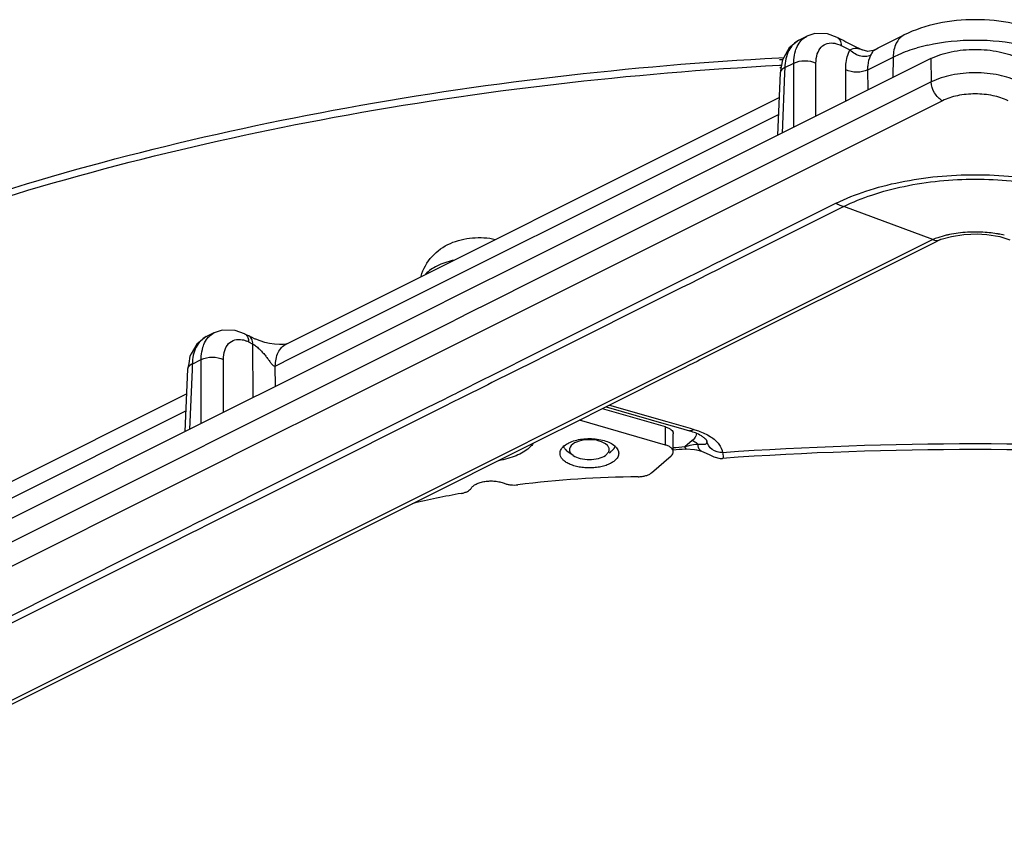
# Model space of a CAD drawing. Units: millimetres. Extents: x 0 to 841, y 0 to 594.
# Drawn here: x 564 to 611, y 361 to 400 of the extents above; entities that cross this region are included whole.
import ezdxf

# ---------------------------------------------------------------- set-up
doc = ezdxf.new("R2010")
doc.units = ezdxf.units.MM
doc.header["$LTSCALE"] = 46.255
doc.layers.add('6_ALL_SURFS', color=7, linetype='CONTINUOUS')
doc.layers.add('7_ALL_FEATURES', color=7, linetype='CONTINUOUS')

msp = doc.modelspace()

# ---------------------------------------------------------------- linework, layer by layer
at = {"layer": '6_ALL_SURFS', "color": 7, "linetype": 'Continuous'}
msp.add_arc((590.046, 379.315), 0.815, 129.5681, 130.8767, dxfattribs=at)
for points, knots in [([(589.527, 379.944), (589.595, 380), (589.762, 380.1), (590.052, 380.204), (590.384, 380.268), (590.739, 380.289), (591.092, 380.265), (591.422, 380.197), (591.708, 380.09), (591.871, 379.989), (591.937, 379.931)], [0, 0, 0, 0, 0.104499, 0.226196, 0.360664, 0.501891, 0.642835, 0.776523, 0.896931, 1, 1, 1, 1]), ([(589.325, 379.581), (589.325, 379.612), (589.333, 379.675), (589.371, 379.767), (589.431, 379.854), (589.483, 379.906), (589.512, 379.932)], [0, 0, 0, 0, 0.225352, 0.462066, 0.718679, 1, 1, 1, 1]), ([(591.937, 379.931), (591.957, 379.914), (592.025, 379.849), (592.081, 379.768), (592.103, 379.703)], [0, 0, 0, 0, 0.275045, 1, 1, 1, 1]), ([(589.71, 379.099), (589.653, 379.129), (589.549, 379.194), (589.424, 379.312), (589.344, 379.442), (589.325, 379.537), (589.325, 379.581)], [0, 0, 0, 0, 0.300895, 0.563084, 0.79175, 1, 1, 1, 1]), ([(592.125, 379.581), (592.125, 379.551), (592.116, 379.487), (592.079, 379.396), (592.018, 379.309), (591.966, 379.256), (591.937, 379.231)], [0, 0, 0, 0, 0.225352, 0.462066, 0.718679, 1, 1, 1, 1]), ([(592.103, 379.703), (592.107, 379.693), (592.119, 379.654), (592.125, 379.612), (592.125, 379.581)], [0, 0, 0, 0, 0.255241, 1, 1, 1, 1]), ([(591.736, 379.098), (591.667, 379.061), (591.516, 378.998), (591.269, 378.931), (591.001, 378.891), (590.722, 378.877), (590.443, 378.891), (590.176, 378.932), (589.93, 379), (589.779, 379.063), (589.71, 379.099)], [0, 0, 0, 0, 0.111981, 0.234831, 0.365525, 0.500298, 0.635029, 0.765633, 0.888339, 1, 1, 1, 1]), ([(591.937, 379.231), (591.923, 379.219), (591.86, 379.168), (591.791, 379.126), (591.736, 379.098)], [0, 0, 0, 0, 0.234016, 1, 1, 1, 1])]:
    msp.add_open_spline(points, degree=3, knots=knots, dxfattribs=at)
at = {"layer": '7_ALL_FEATURES', "color": 7, "linetype": 'Continuous'}
for p, q in [((600.727, 399.289), (601.106, 399.479)), ((601.101, 399.476), (601.106, 399.479)), ((604.517, 398.924), (605.749, 399.54)), ((600.727, 399.289), (600.727, 399.289)), ((602.552, 399.425), (602.552, 399.425)), ((602.552, 399.425), (602.864, 399.27)), ((602.864, 399.27), (602.969, 399.217)), ((602.969, 399.217), (603.28, 399.061)), ((603.28, 399.061), (603.752, 398.825)), ((603.752, 398.825), (603.753, 398.825)), ((604.017, 398.759), (603.753, 398.825)), ((604.315, 398.823), (604.517, 398.924)), ((604.316, 398.823), (604.316, 398.823)), ((599.774, 398.453), (599.941, 398.462)), ((599.793, 398.366), (599.959, 398.377)), ((599.947, 398.356), (599.885, 398.012)), ((600.007, 398.461), (599.947, 398.356)), ((607.022, 398.412), (605.619, 397.711)), ((599.835, 397.731), (599.708, 394.755)), ((599.885, 398.012), (599.835, 397.731)), ((599.835, 397.731), (599.835, 397.731)), ((605.619, 397.711), (604.409, 397.106)), ((604.409, 397.106), (601.878, 395.841)), ((576.256, 384.793), (599.785, 396.558)), ((601.878, 395.841), (587.422, 388.612)), ((607.113, 389.774), (602.869, 391.35)), ((607.186, 389.628), (596.191, 384.13)), ((607.46, 389.765), (607.186, 389.628)), ((607.459, 389.766), (607.525, 389.792)), ((607.483, 389.777), (607.46, 389.765)), ((609.267, 390.046), (609.461, 390.038)), ((609.461, 390.038), (609.703, 390.02)), ((587.422, 388.612), (584.608, 387.205)), ((584.512, 387.158), (583.059, 386.431)), ((584.608, 387.205), (584.512, 387.158)), ((583.059, 386.431), (576.125, 382.964)), ((572.443, 385.147), (572.822, 385.337)), ((572.443, 385.147), (572.443, 385.147)), ((572.817, 385.334), (572.822, 385.337)), ((574.268, 385.283), (574.268, 385.283)), ((574.268, 385.283), (574.473, 385.181)), ((574.58, 385.127), (574.465, 385.185)), ((576.256, 384.793), (576.256, 384.793)), ((571.663, 384.213), (571.601, 383.87)), ((571.722, 384.319), (571.663, 384.213)), ((595.866, 383.968), (595.495, 383.783)), ((596.004, 384.037), (595.866, 383.968)), ((596.191, 384.13), (596.004, 384.037)), ((571.551, 383.589), (571.423, 380.613)), ((571.601, 383.87), (571.551, 383.589)), ((571.551, 383.589), (571.551, 383.589)), ((595.258, 383.664), (594.821, 383.445)), ((595.495, 383.783), (595.258, 383.664)), ((594.628, 383.349), (589.442, 380.756)), ((594.821, 383.445), (594.628, 383.349)), ((576.125, 382.964), (573.594, 381.698)), ((562.83, 378.08), (571.5, 382.416)), ((573.594, 381.698), (555.353, 372.578)), ((594.356, 380.842), (591.351, 381.71)), ((591.527, 381.798), (594.393, 380.971)), ((594.356, 379.976), (590.253, 381.161)), ((589.343, 380.707), (589.269, 380.67)), ((589.442, 380.756), (589.343, 380.707)), ((594.393, 380.971), (594.962, 380.807)), ((594.962, 380.807), (595.498, 380.652)), ((589.17, 380.62), (581.076, 376.573)), ((589.269, 380.67), (589.17, 380.62)), ((594.731, 379.651), (594.731, 380.517)), ((595.3, 379.782), (595.35, 379.786)), ((595.3, 379.781), (595.35, 379.786)), ((595.35, 379.786), (595.35, 379.786)), ((595.35, 379.786), (595.748, 379.769)), ((595.748, 379.769), (595.842, 379.744)), ((595.842, 379.744), (596.077, 379.683)), ((596.34, 380.167), (596.34, 380.167)), ((589.947, 379.481), (589.702, 379.654)), ((591.498, 379.481), (591.64, 379.633)), ((591.664, 379.599), (591.743, 379.654)), ((593.69, 378.649), (594.631, 379.464)), ((597.083, 379.338), (597.083, 379.338)), ((581.076, 376.573), (550.926, 361.498))]:
    msp.add_line(p, q, dxfattribs=at)
at = {"layer": '7_ALL_FEATURES', "color": 9, "linetype": 'Continuous'}
for p, q in [((602.747, 399.037), (603.164, 398.828)), ((599.797, 398.097), (599.859, 398.101)), ((600.054, 397.981), (600.481, 398.195)), ((600.481, 395.142), (600.481, 398.195)), ((601.542, 395.672), (601.542, 398.195)), ((604.02, 397.884), (605.23, 398.489)), ((605.23, 398.489), (605.216, 397.509)), ((607.022, 398.412), (607.045, 397.301)), ((599.821, 397.988), (599.882, 397.991)), ((600.043, 397.722), (599.921, 394.862)), ((600.054, 397.981), (600.043, 397.722)), ((602.971, 396.387), (602.96, 397.878)), ((604.027, 396.915), (604.02, 397.884)), ((607.045, 397.301), (588.146, 387.851)), ((607.575, 396.403), (599.338, 392.285)), ((576.572, 384.16), (599.75, 395.749)), ((599.338, 392.285), (588.611, 386.921)), ((602.5, 391.511), (597.044, 388.783)), ((602.869, 391.35), (597.183, 388.506)), ((607.113, 389.774), (595.185, 383.81)), ((597.044, 388.783), (596.742, 388.631)), ((596.247, 388.384), (594.967, 387.744)), ((596.742, 388.631), (596.247, 388.384)), ((596.88, 388.355), (596.385, 388.108)), ((597.183, 388.506), (596.88, 388.355)), ((588.146, 387.851), (586.022, 386.789)), ((594.967, 387.744), (594.103, 387.312)), ((596.385, 388.108), (595.55, 387.69)), ((594.103, 387.312), (588.405, 384.463)), ((595.105, 387.468), (588.544, 384.187)), ((595.55, 387.69), (595.105, 387.468)), ((586.022, 386.789), (585.927, 386.742)), ((588.611, 386.921), (588.164, 386.698)), ((585.927, 386.742), (585.057, 386.307)), ((588.164, 386.698), (586.957, 386.094)), ((584.492, 386.024), (584.06, 385.808)), ((584.962, 386.259), (584.492, 386.024)), ((585.057, 386.307), (584.962, 386.259)), ((586.487, 385.859), (586.392, 385.812)), ((586.957, 386.094), (586.487, 385.859)), ((586.392, 385.812), (582.087, 383.659)), ((584.06, 385.808), (582.253, 384.905)), ((582.253, 384.905), (545.523, 366.54)), ((574.463, 384.894), (574.668, 384.792)), ((574.686, 382.245), (574.668, 384.792)), ((588.405, 384.463), (585.939, 383.23)), ((571.77, 383.839), (572.197, 384.053)), ((572.197, 381), (572.197, 384.053)), ((573.257, 381.53), (573.257, 384.053)), ((575.736, 383.742), (576.572, 384.16)), ((588.169, 383.999), (586.077, 382.953)), ((588.544, 384.187), (588.169, 383.999)), ((571.759, 383.58), (571.636, 380.719)), ((571.77, 383.839), (571.759, 383.58)), ((575.743, 382.773), (575.736, 383.742)), ((582.087, 383.659), (577.645, 381.438)), ((594.555, 383.495), (581.003, 376.719)), ((595.185, 383.81), (594.555, 383.495)), ((585.737, 383.129), (584.486, 382.503)), ((585.939, 383.23), (585.737, 383.129)), ((585.876, 382.853), (584.624, 382.227)), ((586.077, 382.953), (585.876, 382.853)), ((583.821, 382.171), (582.941, 381.731)), ((583.933, 382.227), (583.821, 382.171)), ((584.217, 382.369), (583.933, 382.227)), ((584.355, 382.093), (584.072, 381.951)), ((584.298, 382.41), (584.217, 382.369)), ((584.486, 382.503), (584.298, 382.41)), ((584.428, 382.129), (584.355, 382.093)), ((584.624, 382.227), (584.428, 382.129)), ((582.941, 381.731), (576.54, 378.53)), ((583.959, 381.894), (576.678, 378.254)), ((584.072, 381.951), (583.959, 381.894)), ((591.693, 381.881), (594.428, 381.092)), ((562.857, 377.302), (571.466, 381.606)), ((577.645, 381.438), (576.995, 381.113)), ((576.286, 380.759), (571.054, 378.142)), ((576.995, 381.113), (576.286, 380.759)), ((594.356, 379.976), (594.356, 380.842)), ((594.428, 381.092), (595.533, 380.773)), ((595.533, 380.773), (595.706, 380.723)), ((595.637, 380.184), (595.29, 379.884)), ((595.35, 379.786), (595.29, 379.884)), ((596.077, 379.683), (596.074, 379.684)), ((576.411, 378.466), (572.296, 376.408)), ((576.54, 378.53), (576.411, 378.466)), ((571.054, 378.142), (557.521, 371.376)), ((576.549, 378.189), (572.434, 376.132)), ((576.678, 378.254), (576.549, 378.189)), ((581.003, 376.719), (550.855, 361.645)), ((571.498, 376.01), (570.218, 375.37)), ((571.993, 376.257), (571.498, 376.01)), ((572.131, 375.981), (571.637, 375.733)), ((572.296, 376.408), (571.993, 376.257)), ((572.434, 376.132), (572.131, 375.981)), ((571.637, 375.733), (570.801, 375.315)), ((570.357, 375.093), (554.706, 367.268)), ((570.218, 375.37), (569.354, 374.937)), ((570.801, 375.315), (570.357, 375.093)), ((569.354, 374.937), (553.584, 367.052))]:
    msp.add_line(p, q, dxfattribs=at)
at = {"layer": '7_ALL_FEATURES', "color": 7, "linetype": 'Continuous'}
for points in [[(602.552, 399.425), (602.099, 399.588), (601.491, 399.605), (601.101, 399.476)], [(600.727, 399.289), (600.27, 398.931), (600.007, 398.461)], [(604.315, 398.823), (604.277, 398.806), (604.017, 398.759)], [(607.525, 389.792), (608.005, 389.931), (608.603, 390.022), (609.267, 390.046)], [(609.703, 390.02), (610.315, 389.923), (610.802, 389.773)], [(574.268, 385.283), (573.815, 385.446), (573.206, 385.463), (572.817, 385.334)], [(572.443, 385.147), (571.986, 384.789), (571.722, 384.319)], [(574.781, 385.031), (574.606, 385.114), (574.58, 385.127)], [(575.232, 384.873), (575.008, 384.942), (574.798, 385.023), (574.781, 385.031)], [(576.269, 384.799), (576.242, 384.792), (576.129, 384.776), (575.935, 384.77), (575.703, 384.786), (575.466, 384.821), (575.232, 384.873)], [(596.074, 379.684), (596.184, 379.642), (596.44, 379.518), (596.673, 379.407), (596.974, 379.338), (597.083, 379.338)]]:
    msp.add_lwpolyline(points, dxfattribs=at)
at = {"layer": '7_ALL_FEATURES', "color": 9, "linetype": 'Continuous'}
for centre, radius, start, end in [((608.746, 390.705), 8.558, 102.6302, 106.0748), ((603.893, 394.2), 3.028, 242.6168, 250.2413), ((609.143, 383.521), 6.617, 87.2304, 90.6538), ((609.149, 383.644), 6.494, 86.788, 87.2258), ((609.161, 383.826), 6.311, 83.26, 86.8056), ((609.223, 384.34), 5.794, 79.8911, 83.2685), ((609.332, 384.951), 5.173, 76.597, 79.8964), ((573.851, 383.672), 1.367, 63.4124, 67.1242), ((608.851, 212.739), 167.694, 94.63858, 94.837), ((596.054, 377.608), 2.401, 105.1949, 108.5713), ((609.143, 205.335), 174.692, 86.04167, 93.95833)]:
    msp.add_arc(centre, radius, start, end, dxfattribs=at)
at = {"layer": '7_ALL_FEATURES', "color": 7, "linetype": 'Continuous'}
for centre, radius, start, end in [((594.649, 377.705), 3.066, 70.5506, 73.9321), ((594.774, 378.061), 2.689, 67.8343, 70.5461), ((608.849, 213.421), 166.911, 94.65605, 94.8554), ((609.143, 207.068), 172.692, 85.99539, 94.00465), ((591.258, 380.341), 0.841, 305.2489, 307.604), ((593.636, 326.676), 51.789, 90.6388, 97.0147), ((592.488, 334.112), 44.262, 100.2438, 103.3559)]:
    msp.add_arc(centre, radius, start, end, dxfattribs=at)
for points, knots in [([(612.537, 399.54), (612.032, 399.793), (610.91, 400.156), (609.143, 400.327), (607.377, 400.156), (606.255, 399.793), (605.749, 399.54)], [0, 0, 0, 0, 0.242567, 0.500012, 0.757451, 1, 1, 1, 1]), ([(607.022, 398.412), (607.328, 398.565), (608.031, 398.783), (609.143, 398.888), (610.255, 398.783), (610.959, 398.565), (611.264, 398.412)], [0, 0, 0, 0, 0.23537, 0.5, 0.76463, 1, 1, 1, 1]), ([(559.084, 390.896), (565.403, 393.078), (578.864, 396.489), (592.641, 398.071), (599.774, 398.453)], [0, 0, 0, 0, 0.483418, 1, 1, 1, 1]), ([(582.697, 388.031), (582.79, 388.377), (583.155, 389.031), (584.069, 389.659), (585.142, 389.913), (585.881, 389.868), (586.238, 389.788)], [0, 0, 0, 0, 0.248608, 0.495911, 0.74665, 1, 1, 1, 1]), ([(607.113, 389.774), (607.143, 389.763), (607.254, 389.729), (607.38, 389.733), (607.458, 389.765)], [0, 0, 0, 0, 0.275543, 1, 1, 1, 1]), ([(594.356, 380.842), (594.41, 380.827), (594.507, 380.791), (594.628, 380.715), (594.699, 380.636), (594.727, 380.568), (594.731, 380.534), (594.731, 380.517)], [0, 0, 0, 0, 0.315573, 0.58537, 0.808145, 0.906358, 1, 1, 1, 1]), ([(591.584, 379.956), (591.484, 380.063), (591.161, 380.206), (590.646, 380.253), (590.155, 380.17), (589.867, 379.993), (589.805, 379.878)], [0, 0, 0, 0, 0.227808, 0.51855, 0.79781, 1, 1, 1, 1]), ([(596.146, 380.363), (596.122, 380.379), (596.009, 380.453), (595.887, 380.512), (595.789, 380.551)], [0, 0, 0, 0, 0.215572, 1, 1, 1, 1]), ([(596.34, 380.167), (596.34, 380.166), (596.341, 380.161), (596.338, 380.173), (596.332, 380.181), (596.317, 380.206), (596.292, 380.236), (596.256, 380.275), (596.206, 380.318), (596.167, 380.347), (596.146, 380.363)], [0, 0, 0, 0, 0.01415, 0.027681, 0.075604, 0.166321, 0.305282, 0.491257, 0.723072, 1, 1, 1, 1]), ([(587.846, 379.835), (587.761, 379.761), (587.562, 379.623), (587.22, 379.455), (586.826, 379.32), (586.544, 379.255), (586.396, 379.229)], [0, 0, 0, 0, 0.213902, 0.453908, 0.717439, 1, 1, 1, 1]), ([(588.055, 380.06), (588.041, 380.041), (587.978, 379.959), (587.905, 379.886), (587.846, 379.835)], [0, 0, 0, 0, 0.237888, 1, 1, 1, 1]), ([(591.669, 379.797), (591.667, 379.811), (591.651, 379.87), (591.615, 379.922), (591.584, 379.956)], [0, 0, 0, 0, 0.233207, 1, 1, 1, 1]), ([(591.771, 379.675), (591.788, 379.688), (591.85, 379.74), (591.903, 379.802), (591.93, 379.854)], [0, 0, 0, 0, 0.27322, 1, 1, 1, 1]), ([(594.731, 379.651), (594.731, 379.668), (594.727, 379.702), (594.699, 379.77), (594.628, 379.849), (594.507, 379.925), (594.41, 379.961), (594.356, 379.976)], [0, 0, 0, 0, 0.093642, 0.191855, 0.41463, 0.684427, 1, 1, 1, 1]), ([(589.776, 379.714), (589.779, 379.7), (589.794, 379.641), (589.83, 379.589), (589.862, 379.555)], [0, 0, 0, 0, 0.233207, 1, 1, 1, 1]), ([(589.947, 379.481), (590.048, 379.41), (590.306, 379.311), (590.723, 379.264), (591.139, 379.311), (591.398, 379.41), (591.498, 379.481)], [0, 0, 0, 0, 0.228304, 0.499993, 0.771688, 1, 1, 1, 1]), ([(594.631, 379.464), (594.66, 379.49), (594.699, 379.533), (594.727, 379.601), (594.731, 379.635), (594.731, 379.651)], [0, 0, 0, 0, 0.537346, 0.774201, 1, 1, 1, 1]), ([(593.058, 378.462), (593.122, 378.463), (593.245, 378.472), (593.419, 378.509), (593.569, 378.565), (593.655, 378.619), (593.69, 378.649)], [0, 0, 0, 0, 0.283127, 0.551327, 0.792898, 1, 1, 1, 1]), ([(584.616, 377.668), (584.669, 377.678), (584.767, 377.702), (584.899, 377.755), (585.005, 377.823), (585.058, 377.88), (585.077, 377.909)], [0, 0, 0, 0, 0.298575, 0.568232, 0.802289, 1, 1, 1, 1]), ([(585.077, 377.909), (585.103, 377.952), (585.18, 378.032), (585.333, 378.125), (585.524, 378.197), (585.745, 378.245), (585.981, 378.265), (586.221, 378.257), (586.449, 378.221), (586.593, 378.177), (586.66, 378.15)], [0, 0, 0, 0, 0.088051, 0.193185, 0.31475, 0.449124, 0.590998, 0.734214, 0.872461, 1, 1, 1, 1]), ([(586.66, 378.15), (586.707, 378.131), (586.809, 378.099), (587.027, 378.063), (587.198, 378.064), (587.311, 378.078)], [0, 0, 0, 0, 0.231304, 0.481548, 1, 1, 1, 1])]:
    msp.add_open_spline(points, degree=3, knots=knots, dxfattribs=at)
at = {"layer": '7_ALL_FEATURES', "color": 9, "linetype": 'Continuous'}
for points, knots in [([(600.787, 399.217), (600.809, 399.245), (600.899, 399.347), (601.011, 399.43), (601.101, 399.476)], [0, 0, 0, 0, 0.256888, 1, 1, 1, 1]), ([(605.749, 399.54), (605.586, 399.458), (605.297, 399.127), (605.233, 398.712), (605.23, 398.489)], [0, 0, 0, 0, 0.449684, 1, 1, 1, 1]), ([(600.727, 399.289), (600.522, 399.186), (600.156, 398.777), (600.064, 398.26), (600.054, 397.981)], [0, 0, 0, 0, 0.451649, 1, 1, 1, 1]), ([(600.566, 398.785), (600.578, 398.826), (600.632, 398.979), (600.712, 399.124), (600.787, 399.217)], [0, 0, 0, 0, 0.264435, 1, 1, 1, 1]), ([(601.542, 398.195), (601.542, 398.343), (601.574, 398.617), (601.76, 398.97), (602.08, 399.167), (602.325, 399.166), (602.443, 399.143)], [0, 0, 0, 0, 0.291974, 0.538379, 0.761557, 1, 1, 1, 1]), ([(602.443, 399.143), (602.468, 399.138), (602.573, 399.113), (602.674, 399.073), (602.747, 399.037)], [0, 0, 0, 0, 0.23819, 1, 1, 1, 1]), ([(602.552, 399.425), (602.613, 399.395), (602.72, 399.273), (602.745, 399.119), (602.747, 399.037)], [0, 0, 0, 0, 0.450725, 1, 1, 1, 1]), ([(600.481, 398.195), (600.482, 398.248), (600.489, 398.447), (600.522, 398.645), (600.566, 398.785)], [0, 0, 0, 0, 0.263751, 1, 1, 1, 1]), ([(602.96, 397.878), (602.959, 397.967), (602.972, 398.292), (603.052, 398.62), (603.164, 398.828)], [0, 0, 0, 0, 0.273973, 1, 1, 1, 1]), ([(603.164, 398.828), (603.252, 398.886), (603.466, 398.942), (603.664, 398.869), (603.752, 398.825)], [0, 0, 0, 0, 0.516561, 1, 1, 1, 1]), ([(603.469, 398.6), (603.382, 398.642), (603.274, 398.714), (603.184, 398.805), (603.164, 398.828)], [0, 0, 0, 0, 0.756271, 1, 1, 1, 1]), ([(604.162, 398.572), (604.139, 398.56), (604.035, 398.516), (603.92, 398.503), (603.834, 398.506)], [0, 0, 0, 0, 0.235284, 1, 1, 1, 1]), ([(604.02, 397.884), (604.019, 397.948), (604.027, 398.183), (604.083, 398.42), (604.162, 398.572)], [0, 0, 0, 0, 0.274415, 1, 1, 1, 1]), ([(604.162, 398.572), (604.195, 398.634), (604.242, 398.715), (604.29, 398.81), (604.315, 398.823)], [0, 0, 0, 0, 0.711779, 1, 1, 1, 1]), ([(605.23, 398.489), (605.317, 398.532), (605.688, 398.705), (606.076, 398.842), (606.376, 398.928)], [0, 0, 0, 0, 0.237165, 1, 1, 1, 1]), ([(559.162, 390.602), (565.476, 392.766), (578.92, 396.149), (592.676, 397.719), (599.797, 398.097)], [0, 0, 0, 0, 0.483443, 1, 1, 1, 1]), ([(600.481, 398.195), (600.641, 398.28), (601.011, 398.344), (601.382, 398.28), (601.542, 398.195)], [0, 0, 0, 0, 0.500001, 1, 1, 1, 1]), ([(600.054, 397.981), (600.023, 397.967), (599.925, 397.913), (599.838, 397.81), (599.835, 397.731)], [0, 0, 0, 0, 0.305951, 1, 1, 1, 1]), ([(604.02, 397.884), (603.86, 397.799), (603.491, 397.734), (603.12, 397.795), (602.96, 397.878)], [0, 0, 0, 0, 0.500532, 1, 1, 1, 1]), ([(611.241, 397.301), (610.938, 397.452), (610.243, 397.668), (609.143, 397.771), (608.043, 397.668), (607.348, 397.452), (607.045, 397.301)], [0, 0, 0, 0, 0.235399, 0.5, 0.764601, 1, 1, 1, 1]), ([(607.575, 396.403), (607.42, 396.481), (607.166, 396.763), (607.049, 397.117), (607.045, 397.301)], [0, 0, 0, 0, 0.48641, 1, 1, 1, 1]), ([(610.711, 396.403), (610.485, 396.516), (609.965, 396.678), (609.143, 396.755), (608.321, 396.678), (607.802, 396.516), (607.575, 396.403)], [0, 0, 0, 0, 0.235382, 0.5, 0.764618, 1, 1, 1, 1]), ([(602.5, 391.511), (602.96, 391.74), (603.964, 392.136), (606.172, 392.71), (609.146, 392.985), (612.119, 392.709), (614.324, 392.135), (615.327, 391.739), (615.786, 391.511)], [0, 0, 0, 0, 0.112881, 0.236068, 0.500275, 0.764297, 0.887297, 1, 1, 1, 1]), ([(602.869, 391.35), (603.3, 391.57), (604.245, 391.949), (606.33, 392.501), (609.146, 392.765), (611.961, 392.5), (614.044, 391.949), (614.987, 391.569), (615.417, 391.35)], [0, 0, 0, 0, 0.112421, 0.235525, 0.500283, 0.764849, 0.887759, 1, 1, 1, 1]), ([(609.068, 390.137), (608.968, 390.136), (608.579, 390.123), (608.191, 390.075), (607.908, 390.017)], [0, 0, 0, 0, 0.256791, 1, 1, 1, 1]), ([(607.908, 390.017), (607.86, 390.007), (607.673, 389.966), (607.489, 389.914), (607.355, 389.867)], [0, 0, 0, 0, 0.260071, 1, 1, 1, 1]), ([(584.224, 388.791), (583.959, 388.726), (583.485, 388.568), (583.06, 388.291), (582.904, 388.131)], [0, 0, 0, 0, 0.549775, 1, 1, 1, 1]), ([(572.443, 385.147), (572.237, 385.044), (571.872, 384.635), (571.78, 384.118), (571.77, 383.839)], [0, 0, 0, 0, 0.451649, 1, 1, 1, 1]), ([(572.281, 384.643), (572.294, 384.684), (572.348, 384.837), (572.428, 384.982), (572.503, 385.075)], [0, 0, 0, 0, 0.264435, 1, 1, 1, 1]), ([(572.503, 385.075), (572.524, 385.102), (572.615, 385.205), (572.726, 385.288), (572.817, 385.334)], [0, 0, 0, 0, 0.256888, 1, 1, 1, 1]), ([(573.257, 384.053), (573.257, 384.2), (573.29, 384.475), (573.476, 384.827), (573.796, 385.025), (574.04, 385.024), (574.159, 385.001)], [0, 0, 0, 0, 0.291974, 0.538379, 0.761557, 1, 1, 1, 1]), ([(574.392, 385.167), (574.403, 385.148), (574.445, 385.063), (574.461, 384.967), (574.463, 384.894)], [0, 0, 0, 0, 0.229226, 1, 1, 1, 1]), ([(574.668, 384.792), (574.666, 384.875), (574.641, 385.028), (574.534, 385.15), (574.473, 385.181)], [0, 0, 0, 0, 0.549726, 1, 1, 1, 1]), ([(572.197, 384.053), (572.197, 384.105), (572.205, 384.304), (572.238, 384.503), (572.281, 384.643)], [0, 0, 0, 0, 0.263751, 1, 1, 1, 1]), ([(574.668, 384.792), (574.73, 384.762), (574.843, 384.673), (575, 384.531), (575.146, 384.379), (575.276, 384.226), (575.389, 384.077), (575.497, 383.93), (575.584, 383.805), (575.691, 383.721), (575.736, 383.74)], [0, 0, 0, 0, 0.135109, 0.280453, 0.419917, 0.551438, 0.675698, 0.793482, 0.904022, 1, 1, 1, 1]), ([(575.736, 383.742), (575.739, 383.965), (575.803, 384.381), (576.092, 384.711), (576.256, 384.793)], [0, 0, 0, 0, 0.550316, 1, 1, 1, 1]), ([(572.197, 384.053), (572.357, 384.138), (572.727, 384.201), (573.098, 384.138), (573.257, 384.053)], [0, 0, 0, 0, 0.500001, 1, 1, 1, 1]), ([(571.77, 383.839), (571.738, 383.824), (571.64, 383.771), (571.554, 383.668), (571.55, 383.589)], [0, 0, 0, 0, 0.305951, 1, 1, 1, 1]), ([(595.706, 380.723), (595.689, 380.708), (595.63, 380.663), (595.548, 380.637), (595.498, 380.652)], [0, 0, 0, 0, 0.303373, 1, 1, 1, 1]), ([(595.706, 380.723), (595.781, 380.701), (596.06, 380.611), (596.33, 380.488), (596.51, 380.372)], [0, 0, 0, 0, 0.268998, 1, 1, 1, 1]), ([(595.807, 380.404), (595.798, 380.385), (595.755, 380.302), (595.691, 380.231), (595.637, 380.184)], [0, 0, 0, 0, 0.231097, 1, 1, 1, 1]), ([(596.51, 380.372), (596.661, 380.275), (596.918, 380.065), (597.066, 379.756), (597.084, 379.611)], [0, 0, 0, 0, 0.551721, 1, 1, 1, 1]), ([(595.911, 380.007), (595.872, 380.004), (595.709, 379.987), (595.546, 379.958), (595.425, 379.925)], [0, 0, 0, 0, 0.236106, 1, 1, 1, 1]), ([(595.637, 380.184), (595.662, 380.177), (595.765, 380.138), (595.855, 380.069), (595.911, 380.007)], [0, 0, 0, 0, 0.239528, 1, 1, 1, 1]), ([(596.339, 380.175), (596.341, 380.137), (596.339, 380.081), (596.296, 380.023), (596.224, 379.99), (596.091, 379.998), (595.979, 380.006), (595.911, 380.007)], [0, 0, 0, 0, 0.206069, 0.289717, 0.378436, 0.629929, 1, 1, 1, 1]), ([(596.074, 379.684), (596.05, 379.693), (595.943, 379.766), (595.917, 379.908), (595.911, 380.007)], [0, 0, 0, 0, 0.199806, 1, 1, 1, 1]), ([(597.084, 379.611), (596.91, 379.606), (596.56, 379.695), (596.36, 380.011), (596.34, 380.167)], [0, 0, 0, 0, 0.524226, 1, 1, 1, 1]), ([(597.084, 379.611), (597.096, 379.544), (597.113, 379.476), (597.108, 379.34), (597.083, 379.338)], [0, 0, 0, 0, 0.72928, 1, 1, 1, 1])]:
    msp.add_open_spline(points, degree=3, knots=knots, dxfattribs=at)
for points in [[(606.874, 399.056), (607.616, 399.223), (609.143, 399.375), (610.67, 399.223), (611.412, 399.056)], [(603.681, 398.526), (603.608, 398.542), (603.537, 398.567), (603.469, 398.6)], [(603.834, 398.506), (603.783, 398.508), (603.731, 398.515), (603.681, 398.526)], [(607.355, 389.867), (607.274, 389.839), (607.193, 389.808), (607.113, 389.774)], [(574.159, 385.001), (574.235, 384.986), (574.31, 384.962), (574.382, 384.932)], [(574.268, 385.283), (574.319, 385.258), (574.362, 385.215), (574.392, 385.167)], [(595.839, 380.53), (595.835, 380.487), (595.824, 380.444), (595.807, 380.404)]]:
    msp.add_open_spline(points, degree=3, dxfattribs=at)
at = {"layer": '7_ALL_FEATURES', "color": 7, "linetype": 'Continuous'}
for points in [[(589.486, 379.925), (589.5, 379.877), (589.525, 379.831), (589.556, 379.791)], [(589.556, 379.791), (589.58, 379.76), (589.608, 379.731), (589.637, 379.705)], [(589.805, 379.878), (589.779, 379.829), (589.767, 379.769), (589.776, 379.714)], [(591.64, 379.633), (591.667, 379.682), (591.679, 379.742), (591.669, 379.797)], [(591.93, 379.854), (591.941, 379.874), (591.95, 379.895), (591.957, 379.917)], [(589.637, 379.705), (589.658, 379.687), (589.68, 379.67), (589.702, 379.654)], [(589.862, 379.555), (589.887, 379.527), (589.916, 379.503), (589.947, 379.481)]]:
    msp.add_open_spline(points, degree=3, dxfattribs=at)

doc.saveas('drawing.dxf')
